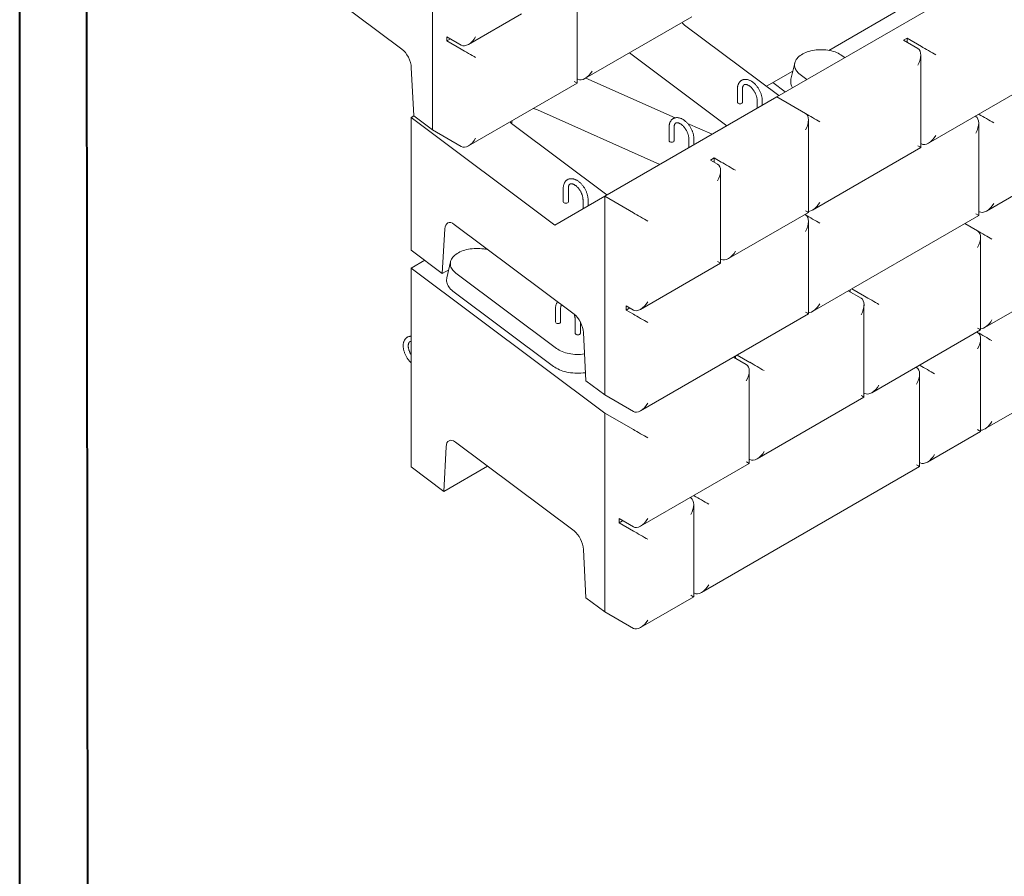
# Model space of a CAD drawing. Units: inches. Extents: x 0 to 8.3, y 0 to 11.7.
# Drawn here: x 0 to 2.8, y 5.8 to 8.3 of the extents above; entities that cross this region are included whole.
import ezdxf

# ---------------------------------------------------------------- set-up
doc = ezdxf.new("R2010")
doc.units = ezdxf.units.IN
doc.header["$MEASUREMENT"] = 0

msp = doc.modelspace()

# ---------------------------------------------------------------- linework, layer by layer
at = {"color": 7, "linetype": 'Continuous', "lineweight": 40}
for p, q in [((0.0025, 0.0085), (0.0025, 11.69)), ((0.1998, 0.1979), (0.189, 11.5045))]:
    msp.add_line(p, q, dxfattribs=at)
at = {"color": 7, "linetype": 'Continuous', "lineweight": 15}
for p, q in [((2.1357, 8.0453), (3.1054, 8.6051)), ((1.1659, 8.5119), (1.1659, 7.952)), ((0.7453, 8.43), (1.0796, 8.1799)), ((1.5733, 8.0842), (1.5733, 8.3446)), ((2.5124, 8.3093), (2.2821, 8.1764)), ((1.267, 8.1931), (1.4167, 8.2796)), ((1.5953, 8.0968), (1.8966, 8.2708)), ((1.8761, 8.2474), (2.1416, 8.0487)), ((1.2063, 8.2144), (1.2468, 8.1911)), ((1.2063, 8.2144), (1.2063, 8.2028)), ((1.2063, 8.2028), (1.2164, 8.2086)), ((1.2063, 8.2028), (1.2468, 8.1794)), ((2.4927, 8.2047), (2.5028, 8.2106)), ((2.4927, 8.2047), (2.5331, 8.1814)), ((2.5028, 8.2106), (2.5432, 8.1872)), ((2.5028, 8.1989), (2.5028, 8.2106)), ((1.7207, 8.1693), (1.9949, 7.964)), ((2.3273, 8.1559), (2.3201, 8.1613)), ((2.5414, 7.9025), (2.5414, 8.1629)), ((2.1864, 8.1406), (2.1757, 8.0948)), ((1.106, 8.1277), (1.1132, 7.9915)), ((2.1811, 8.1181), (2.1065, 8.075)), ((2.2013, 8.1084), (2.2204, 8.0942)), ((1.267, 7.9073), (1.5733, 8.0842)), ((1.5733, 8.0842), (1.5649, 8.089)), ((1.5733, 8.0958), (1.5751, 8.0948)), ((1.8495, 7.9861), (1.5977, 8.0983)), ((2.1246, 8.0855), (2.1597, 8.0592)), ((2.5634, 7.9151), (2.8679, 8.0909)), ((1.6508, 7.7654), (2.1357, 8.0453)), ((2.0248, 8.0677), (2.0248, 8.0298)), ((2.0391, 8.0298), (2.0391, 8.0677)), ((2.2165, 7.9987), (2.1357, 8.0453)), ((2.0804, 8.0357), (2.0804, 8.0134)), ((2.0946, 8.0216), (2.0946, 8.0357)), ((1.1054, 7.987), (1.1132, 7.9915)), ((1.1132, 7.9915), (1.1659, 7.952)), ((1.4619, 8.0084), (1.8061, 7.855)), ((2.6946, 7.9909), (2.6963, 7.9899)), ((2.7047, 7.9967), (2.7064, 7.9957)), ((2.7266, 7.7236), (3.1946, 7.9937)), ((1.1054, 7.6137), (1.1054, 7.987)), ((1.1054, 7.987), (1.5101, 7.6841)), ((1.6571, 7.769), (1.3916, 7.9678)), ((1.9532, 7.94), (1.8843, 7.9707)), ((2.2249, 7.7197), (2.2249, 7.9802)), ((2.7047, 7.7109), (2.7047, 7.9714)), ((1.1659, 7.952), (1.2468, 7.9053)), ((1.8322, 7.9598), (1.8322, 7.9219)), ((1.8465, 7.9219), (1.8465, 7.9598)), ((1.8877, 7.9277), (1.8877, 7.9022)), ((1.902, 7.9104), (1.902, 7.9277)), ((2.5414, 7.9141), (2.5432, 7.9131)), ((2.2367, 7.7265), (2.5414, 7.9025)), ((1.9589, 7.8733), (1.9488, 7.8674)), ((1.9488, 7.8674), (1.969, 7.8558)), ((1.9589, 7.8733), (1.9791, 7.8616)), ((1.9589, 7.8616), (1.9589, 7.8733)), ((1.9774, 7.5768), (1.9774, 7.8373)), ((1.5342, 7.7878), (1.5342, 7.7499)), ((1.5485, 7.7499), (1.5485, 7.7878)), ((1.5101, 7.6841), (1.6508, 7.7654)), ((1.5897, 7.7557), (1.5897, 7.7301)), ((1.604, 7.7384), (1.604, 7.7557)), ((1.6508, 7.2055), (1.6508, 7.7654)), ((1.6508, 7.7654), (1.7316, 7.7187)), ((1.9993, 7.5895), (2.2249, 7.7197)), ((2.2148, 7.7139), (2.2165, 7.7129)), ((2.7047, 7.7109), (2.6963, 7.7157)), ((2.7047, 7.7226), (2.7064, 7.7216)), ((1.5645, 7.4334), (1.2269, 7.6861)), ((2.2249, 7.4339), (2.2249, 7.6944)), ((2.2367, 7.4407), (2.7047, 7.7109)), ((2.7014, 7.6676), (2.6655, 7.6883)), ((1.2005, 7.6733), (1.1933, 7.5479)), ((2.7216, 7.3955), (3.1896, 7.6657)), ((2.7097, 7.3887), (2.7097, 7.6491)), ((1.1054, 7.6137), (1.1933, 7.5479)), ((1.3165, 7.619), (1.3123, 7.6166)), ((1.1438, 7.5849), (1.1053, 7.5627)), ((1.2166, 7.5808), (1.206, 7.535)), ((1.7518, 7.4466), (1.9774, 7.5768)), ((1.9774, 7.5768), (1.969, 7.5817)), ((1.9774, 7.5885), (1.9791, 7.5875)), ((1.1053, 7.5627), (1.6508, 7.1545)), ((1.1053, 7.5627), (1.1053, 7.0027)), ((1.2114, 7.5583), (1.1933, 7.5479)), ((1.2316, 7.5486), (1.5151, 7.3364)), ((1.2231, 7.4982), (1.5067, 7.286)), ((2.3372, 7.4988), (2.3731, 7.4781)), ((2.3428, 7.4956), (2.3428, 7.502)), ((2.3473, 7.5046), (2.3832, 7.4839)), ((1.5124, 7.449), (1.5124, 7.4111)), ((1.5266, 7.4111), (1.5266, 7.449)), ((1.7114, 7.4563), (1.7316, 7.4446)), ((1.7114, 7.4563), (1.7114, 7.4446)), ((1.7114, 7.4446), (1.7215, 7.4505)), ((1.7114, 7.4446), (1.7316, 7.433)), ((2.3814, 7.1992), (2.3814, 7.4596)), ((1.5679, 7.4169), (1.5679, 7.379)), ((1.5822, 7.379), (1.5822, 7.4111)), ((1.7518, 7.1608), (2.2249, 7.4339)), ((1.598, 7.245), (1.5908, 7.3812)), ((2.4034, 7.2118), (2.7097, 7.3887)), ((2.6996, 7.3828), (2.7014, 7.3818)), ((2.7097, 7.1029), (2.7097, 7.3633)), ((2.014, 7.3122), (2.0498, 7.2915)), ((2.0195, 7.309), (2.0195, 7.3154)), ((2.0241, 7.318), (2.0599, 7.2973)), ((2.0582, 7.0125), (2.0582, 7.273)), ((2.5279, 7.2837), (2.5296, 7.2827)), ((2.538, 7.2895), (2.5397, 7.2885)), ((1.598, 7.245), (1.6508, 7.2055)), ((2.538, 7.0038), (2.538, 7.2642)), ((2.7216, 7.1097), (2.9471, 7.2399)), ((1.6508, 7.2055), (1.7316, 7.1588)), ((2.0801, 7.0252), (2.3814, 7.1992)), ((2.3814, 7.2108), (2.3832, 7.2098)), ((1.6508, 7.1545), (1.7316, 7.1078)), ((1.6508, 7.1545), (1.6508, 6.5945)), ((2.5599, 7.0164), (2.7097, 7.1029)), ((1.1977, 6.9336), (1.2039, 7.0595)), ((1.2302, 7.0726), (1.5645, 6.8224)), ((2.0582, 7.0242), (2.0599, 7.0232)), ((1.1053, 7.0027), (1.1977, 6.9336)), ((1.3209, 7.0047), (1.1977, 6.9336)), ((1.7518, 6.8357), (2.0582, 7.0125)), ((1.9236, 6.649), (2.538, 7.0038)), ((2.538, 7.0154), (2.5397, 7.0144)), ((1.8915, 6.9163), (1.8932, 6.9153)), ((1.9016, 6.9222), (1.9034, 6.9212)), ((1.9016, 6.6364), (1.9016, 6.8968)), ((1.6912, 6.857), (1.7316, 6.8337)), ((1.6912, 6.857), (1.6912, 6.8453)), ((1.6912, 6.8453), (1.7013, 6.8512)), ((1.6912, 6.8453), (1.7316, 6.822)), ((1.5908, 6.7703), (1.598, 6.634)), ((1.598, 6.634), (1.6508, 6.5945)), ((1.7518, 6.5499), (1.9016, 6.6364)), ((1.9016, 6.648), (1.9034, 6.647)), ((1.6508, 6.5945), (1.7316, 6.5479))]:
    msp.add_line(p, q, dxfattribs=at)
at = {"color": 7, "linetype": 'Continuous', "lineweight": 15, "flags": 128}
for points in [[(2.3201, 8.1613), (2.3166, 8.1638), (2.3128, 8.166), (2.3087, 8.1682), (2.3044, 8.1701), (2.2998, 8.1718), (2.295, 8.1734), (2.2901, 8.1747), (2.2849, 8.1759), (2.2797, 8.1768), (2.2743, 8.1775), (2.2689, 8.1779), (2.2635, 8.1782), (2.258, 8.1782), (2.2525, 8.1779), (2.2471, 8.1775), (2.2418, 8.1768), (2.2365, 8.1759), (2.2314, 8.1747), (2.2264, 8.1734), (2.2216, 8.1719), (2.2171, 8.1701), (2.2127, 8.1682), (2.2087, 8.1661), (2.2049, 8.1638), (2.2013, 8.1614), (2.1982, 8.1588), (2.1953, 8.1561), (2.1928, 8.1533), (2.1907, 8.1504), (2.1889, 8.1474), (2.1875, 8.1443), (2.1865, 8.1412), (2.1859, 8.1381), (2.1857, 8.1349), (2.1859, 8.1317), (2.1865, 8.1286), (2.1875, 8.1255), (2.1889, 8.1224), (2.1906, 8.1194), (2.1928, 8.1165), (2.1953, 8.1137), (2.1981, 8.111), (2.2013, 8.1084)], [(2.5331, 7.9073), (2.5351, 7.9061), (2.5368, 7.9051), (2.5383, 7.9043), (2.5396, 7.9036), (2.5405, 7.903), (2.5411, 7.9027), (2.5414, 7.9025), (2.5414, 7.9025)], [(2.2165, 7.7245), (2.2185, 7.7234), (2.2203, 7.7224), (2.2218, 7.7215), (2.223, 7.7208), (2.2239, 7.7203), (2.2245, 7.7199), (2.2248, 7.7197), (2.2249, 7.7197)], [(1.3228, 7.6142), (1.3203, 7.6149), (1.3152, 7.616), (1.3099, 7.6169), (1.3046, 7.6176), (1.2992, 7.6181), (1.2937, 7.6183), (1.2882, 7.6183), (1.2828, 7.6181), (1.2774, 7.6176), (1.272, 7.617), (1.2668, 7.616), (1.2616, 7.6149), (1.2567, 7.6136), (1.2519, 7.612), (1.2473, 7.6103), (1.243, 7.6084), (1.2389, 7.6062), (1.2351, 7.604), (1.2316, 7.6015), (1.2284, 7.599), (1.2256, 7.5963), (1.223, 7.5935), (1.2209, 7.5905), (1.2191, 7.5876), (1.2177, 7.5845), (1.2167, 7.5814), (1.2161, 7.5782), (1.2159, 7.5751), (1.2161, 7.5719), (1.2167, 7.5688), (1.2177, 7.5657), (1.2191, 7.5626), (1.2209, 7.5596), (1.223, 7.5567), (1.2255, 7.5539), (1.2284, 7.5512), (1.2316, 7.5486)], [(1.206, 7.535), (1.2056, 7.5331), (1.2053, 7.5297), (1.2053, 7.5263), (1.2058, 7.5229), (1.2066, 7.5196), (1.2078, 7.5163), (1.2095, 7.513), (1.2115, 7.5099), (1.2138, 7.5068), (1.2166, 7.5038), (1.2197, 7.5009), (1.2231, 7.4982)], [(2.2165, 7.4387), (2.2185, 7.4376), (2.2203, 7.4366), (2.2218, 7.4357), (2.223, 7.435), (2.2239, 7.4345), (2.2245, 7.4341), (2.2248, 7.4339), (2.2249, 7.4339)], [(2.7014, 7.3935), (2.7034, 7.3924), (2.7051, 7.3913), (2.7066, 7.3905), (2.7078, 7.3898), (2.7088, 7.3892), (2.7094, 7.3889), (2.7097, 7.3887), (2.7097, 7.3887)], [(1.5151, 7.3364), (1.5186, 7.334), (1.5224, 7.3317), (1.5265, 7.3296), (1.5309, 7.3276), (1.5354, 7.3259), (1.5402, 7.3243), (1.5452, 7.323), (1.5503, 7.3219), (1.5555, 7.321), (1.5609, 7.3203), (1.5663, 7.3198), (1.5718, 7.3196), (1.5772, 7.3196), (1.5827, 7.3198), (1.5881, 7.3203), (1.5935, 7.3209), (1.594, 7.321)], [(1.5067, 7.286), (1.5104, 7.2834), (1.5144, 7.2809), (1.5187, 7.2786), (1.5233, 7.2765), (1.5281, 7.2746), (1.5331, 7.2729), (1.5384, 7.2713), (1.5437, 7.27), (1.5493, 7.2689), (1.5549, 7.268), (1.5607, 7.2674), (1.5665, 7.2669), (1.5723, 7.2667), (1.5782, 7.2667), (1.584, 7.267), (1.5898, 7.2675), (1.5955, 7.2682), (1.5968, 7.2684)], [(2.3731, 7.204), (2.3751, 7.2028), (2.3768, 7.2018), (2.3783, 7.201), (2.3795, 7.2002), (2.3805, 7.1997), (2.3811, 7.1994), (2.3814, 7.1992), (2.3814, 7.1992)], [(2.0498, 7.0174), (2.0518, 7.0162), (2.0536, 7.0152), (2.0551, 7.0143), (2.0563, 7.0136), (2.0572, 7.0131), (2.0578, 7.0127), (2.0582, 7.0126), (2.0582, 7.0125)], [(2.5296, 7.0086), (2.5316, 7.0074), (2.5334, 7.0064), (2.5349, 7.0056), (2.5361, 7.0048), (2.537, 7.0043), (2.5377, 7.004), (2.538, 7.0038), (2.538, 7.0038)]]:
    msp.add_lwpolyline(points, dxfattribs=at)
at = {"color": 7, "linetype": 'Continuous', "lineweight": 15}
for centre, radius, start, end in [((2.2056, 8.0882), 0.0306, 167.6204, 214.1614), ((2.0284, 8.0302), 0.00359, 185.6948, 245.6253), ((2.0319, 8.0367), 0.011, 242.6097, 297.3903), ((2.0355, 8.0302), 0.00359, 294.3747, 354.3052), ((1.8357, 7.9222), 0.00359, 185.6948, 245.6253), ((1.8393, 7.9287), 0.011, 242.6097, 297.3903), ((1.8429, 7.9222), 0.00359, 294.3747, 354.3052), ((1.5377, 7.7502), 0.00359, 185.6948, 245.6253), ((1.5413, 7.7567), 0.011, 242.6097, 297.3903), ((1.5449, 7.7502), 0.00359, 294.3747, 354.3052), ((1.5159, 7.4114), 0.00359, 185.6948, 245.6253), ((1.5195, 7.4179), 0.011, 242.6097, 297.3903), ((1.5231, 7.4114), 0.00359, 294.3747, 354.3052), ((1.5715, 7.3793), 0.00359, 185.6948, 245.6253), ((1.5751, 7.3858), 0.011, 242.6097, 297.3903), ((1.5786, 7.3793), 0.00359, 294.3747, 354.3052)]:
    msp.add_arc(centre, radius, start, end, dxfattribs=at)
for centre, major_axis, ratio, start_param, end_param in [((1.9215, 8.2675), (0.0573, -0.0001), 0.575335, 3.54271, 3.798429), ((1.267, 8.2261), (0.0202, 0.035), 0.577335, 3.141633, 4.71243), ((2.5634, 8.1756), (0.0286, -0.0165), 0.00007, 0.785439, 2.356235), ((1.0796, 8.1449), (-0.0177, 0.0392), 0.499183, 4.049465, 5.547474), ((1.267, 8.1678), (0.0286, -0.0165), 0.00007, 0.785439, 2.356235), ((2.5129, 8.1464), (0.0202, 0.035), 0.577335, 4.71243, 6.283226), ((1.5953, 8.1298), (0.0202, 0.035), 0.577335, 3.141633, 4.71243), ((1.4271, 7.9821), (0.0571, -0.0001), 0.579695, 0.916839, 1.171866), ((2.1963, 7.9637), (0.0202, 0.035), 0.577335, 4.71243, 6.283226), ((2.2367, 7.987), (0.0286, -0.0165), 0.00007, 0.785439, 2.356235), ((2.6761, 7.9549), (0.0202, 0.035), 0.577335, 4.71243, 6.283226), ((2.7266, 7.984), (0.0286, -0.0165), 0.00007, 0.785439, 2.356235), ((1.4371, 7.9879), (0.0574, 0), 0.57489, 3.542545, 3.797489), ((1.4257, 7.8881), (0.0502, 0.7861), 0.053238, 1.459337, 1.470162), ((2.5634, 7.9481), (0.0202, 0.035), 0.577335, 3.141633, 4.71243), ((1.267, 7.9403), (0.0202, 0.035), 0.577335, 3.141633, 4.71243), ((1.9488, 7.8208), (0.0202, 0.035), 0.577335, 4.71243, 6.283226), ((1.9993, 7.85), (0.0286, -0.0165), 0.00007, 0.785439, 2.356235), ((2.2367, 7.7595), (0.0202, 0.035), 0.577335, 3.499953, 4.71243), ((2.7266, 7.7566), (0.0202, 0.035), 0.577335, 3.141633, 4.71243), ((1.7518, 7.7071), (0.0286, -0.0165), 0.00007, 0.785439, 2.356235), ((2.1963, 7.6779), (0.0202, 0.035), 0.577335, 4.71243, 6.283226), ((2.2367, 7.7012), (0.0286, -0.0165), 0.00007, 0.785439, 2.356235), ((1.2269, 7.6511), (-0.0177, 0.0392), 0.499156, 5.547486, 7.045494), ((2.6812, 7.6326), (0.0202, 0.035), 0.577335, 4.71243, 6.283226), ((2.7216, 7.656), (0.0286, -0.0165), 0.00007, 0.785439, 2.356235), ((1.9993, 7.6225), (0.0202, 0.035), 0.577335, 3.141633, 4.71243), ((1.7518, 7.4796), (0.0202, 0.035), 0.577335, 3.141633, 4.71243), ((2.3529, 7.4431), (0.0202, 0.035), 0.577335, 4.71243, 6.283226), ((2.4034, 7.4723), (0.0286, -0.0165), 0.00007, 0.785439, 2.356235), ((2.2367, 7.4737), (0.0202, 0.035), 0.577335, 3.499953, 4.71243), ((1.5645, 7.3984), (-0.0177, 0.0392), 0.499156, 4.049477, 5.547486), ((1.7518, 7.4213), (0.0286, -0.0165), 0.00007, 0.785439, 2.356235), ((2.7216, 7.4285), (0.0202, 0.035), 0.577335, 3.499953, 4.71243), ((2.6812, 7.3468), (0.0202, 0.035), 0.577335, 4.71243, 6.283226), ((2.7216, 7.3702), (0.0286, -0.0165), 0.00007, 0.785439, 2.356235), ((2.0801, 7.2857), (0.0286, -0.0165), 0.00007, 0.785439, 2.356235), ((2.0296, 7.2565), (0.0202, 0.035), 0.577335, 4.71243, 6.283226), ((2.5094, 7.2477), (0.0202, 0.035), 0.577335, 4.71243, 6.283226), ((2.56, 7.2769), (0.0286, -0.0165), 0.00007, 0.785439, 2.356235), ((2.4034, 7.2448), (0.0202, 0.035), 0.577335, 3.141633, 4.71243), ((1.7518, 7.1938), (0.0202, 0.035), 0.577335, 3.141633, 4.71243), ((2.7216, 7.1427), (0.0202, 0.035), 0.577335, 3.499953, 4.71243), ((1.7518, 7.0961), (0.0286, -0.0165), 0.00007, 0.785439, 2.356235), ((2.6812, 7.1194), (0.0286, -0.0165), 0.00007, 0.000041, 0.785439), ((1.2302, 7.0376), (-0.0177, 0.0392), 0.499183, 5.547474, 7.055851), ((2.0801, 7.0582), (0.0202, 0.035), 0.577335, 3.141633, 4.71243), ((2.56, 7.0494), (0.0202, 0.035), 0.577335, 3.141633, 4.71243), ((1.873, 6.8803), (0.0202, 0.035), 0.577335, 4.71243, 6.283226), ((1.9236, 6.9095), (0.0286, -0.0165), 0.00007, 0.785439, 2.356235), ((1.7518, 6.8687), (0.0202, 0.035), 0.577335, 3.141633, 4.71243), ((1.5645, 6.7874), (-0.0177, 0.0392), 0.499183, 4.049465, 5.547474), ((1.7518, 6.8104), (0.0286, -0.0165), 0.00007, 0.785439, 2.356235), ((1.9236, 6.682), (0.0202, 0.035), 0.577335, 3.141633, 4.71243), ((1.873, 6.6529), (0.0286, -0.0165), 0.00007, 0.000041, 0.785439), ((1.7518, 6.5829), (0.0202, 0.035), 0.577335, 3.141633, 4.71243)]:
    msp.add_ellipse(centre, major_axis=major_axis, ratio=ratio, start_param=start_param, end_param=end_param, dxfattribs=at)
for points, knots in [([(2.0365, 8.0918), (2.036, 8.0916), (2.0348, 8.0909), (2.033, 8.0894), (2.0311, 8.0875), (2.0294, 8.0853), (2.028, 8.0828), (2.0268, 8.0801), (2.0259, 8.0772), (2.0253, 8.0741), (2.0249, 8.0709), (2.0248, 8.0688), (2.0248, 8.0677)], [0, 0, 0, 0, 0.058392, 0.158941, 0.259597, 0.361218, 0.464531, 0.570032, 0.677908, 0.787996, 0.899845, 1, 1, 1, 1]), ([(2.0946, 8.0357), (2.0946, 8.0363), (2.0946, 8.0381), (2.0944, 8.0412), (2.0938, 8.0449), (2.093, 8.0487), (2.0919, 8.0524), (2.0906, 8.0562), (2.089, 8.0599), (2.0873, 8.0635), (2.0853, 8.0671), (2.0832, 8.0705), (2.0809, 8.0738), (2.0784, 8.077), (2.0758, 8.0799), (2.073, 8.0827), (2.0701, 8.0852), (2.0672, 8.0875), (2.0642, 8.0895), (2.061, 8.0912), (2.0579, 8.0926), (2.0547, 8.0937), (2.0516, 8.0944), (2.0485, 8.0947), (2.0455, 8.0947), (2.0426, 8.0943), (2.0399, 8.0935), (2.0379, 8.0927), (2.0368, 8.092), (2.0365, 8.0918)], [0, 0, 0, 0, 0.021137, 0.060268, 0.099329, 0.138311, 0.177192, 0.215977, 0.254683, 0.293333, 0.331955, 0.37058, 0.40923, 0.447934, 0.486723, 0.525627, 0.564673, 0.603882, 0.643257, 0.682779, 0.722369, 0.761853, 0.80101, 0.839581, 0.877339, 0.914171, 0.950111, 0.985326, 1, 1, 1, 1]), ([(2.0391, 8.0677), (2.0391, 8.0682), (2.0391, 8.0694), (2.0393, 8.0713), (2.0397, 8.0733), (2.0402, 8.075), (2.0409, 8.0765), (2.0416, 8.0777), (2.0425, 8.0787), (2.0431, 8.0793), (2.0436, 8.0795), (2.0437, 8.0795)], [0, 0, 0, 0, 0.064424, 0.187152, 0.309483, 0.431924, 0.555423, 0.681823, 0.814337, 0.958501, 1, 1, 1, 1]), ([(2.0437, 8.0795), (2.044, 8.0797), (2.0446, 8.08), (2.0457, 8.0803), (2.0471, 8.0805), (2.0486, 8.0804), (2.0504, 8.0801), (2.0523, 8.0795), (2.0543, 8.0786), (2.0565, 8.0774), (2.0587, 8.076), (2.0609, 8.0743), (2.0631, 8.0724), (2.0653, 8.0702), (2.0674, 8.0678), (2.0695, 8.0652), (2.0714, 8.0624), (2.0732, 8.0595), (2.0748, 8.0566), (2.0762, 8.0535), (2.0775, 8.0504), (2.0785, 8.0474), (2.0793, 8.0444), (2.0799, 8.0414), (2.0802, 8.0387), (2.0804, 8.0368), (2.0804, 8.0358), (2.0804, 8.0357)], [0, 0, 0, 0, 0.040056, 0.08607, 0.128039, 0.167857, 0.210155, 0.25123, 0.291819, 0.332326, 0.372901, 0.413661, 0.454648, 0.495861, 0.537274, 0.57885, 0.620547, 0.66232, 0.704121, 0.745896, 0.787591, 0.829157, 0.870549, 0.911726, 0.952651, 0.991104, 1, 1, 1, 1]), ([(1.8438, 7.9839), (1.8434, 7.9836), (1.8421, 7.9829), (1.8404, 7.9815), (1.8385, 7.9795), (1.8368, 7.9773), (1.8354, 7.9749), (1.8342, 7.9722), (1.8333, 7.9693), (1.8326, 7.9662), (1.8322, 7.963), (1.8322, 7.9608), (1.8322, 7.9598)], [0, 0, 0, 0, 0.058392, 0.158941, 0.259597, 0.361218, 0.464531, 0.570032, 0.677908, 0.787996, 0.899845, 1, 1, 1, 1]), ([(1.902, 7.9277), (1.902, 7.9284), (1.902, 7.9302), (1.9017, 7.9333), (1.9012, 7.937), (1.9003, 7.9407), (1.8993, 7.9445), (1.8979, 7.9482), (1.8964, 7.9519), (1.8946, 7.9556), (1.8927, 7.9591), (1.8905, 7.9626), (1.8882, 7.9659), (1.8857, 7.969), (1.8831, 7.972), (1.8804, 7.9748), (1.8775, 7.9773), (1.8746, 7.9796), (1.8715, 7.9816), (1.8684, 7.9833), (1.8653, 7.9847), (1.8621, 7.9858), (1.859, 7.9865), (1.8559, 7.9868), (1.8529, 7.9868), (1.85, 7.9864), (1.8473, 7.9856), (1.8452, 7.9848), (1.8441, 7.9841), (1.8438, 7.9839)], [0, 0, 0, 0, 0.021137, 0.060268, 0.099329, 0.138311, 0.177192, 0.215977, 0.254683, 0.293333, 0.331955, 0.37058, 0.40923, 0.447934, 0.486723, 0.525627, 0.564673, 0.603882, 0.643257, 0.682779, 0.722369, 0.761853, 0.80101, 0.839581, 0.877339, 0.914171, 0.950111, 0.985326, 1, 1, 1, 1]), ([(1.8465, 7.9598), (1.8465, 7.9602), (1.8465, 7.9615), (1.8466, 7.9633), (1.847, 7.9654), (1.8476, 7.9671), (1.8482, 7.9686), (1.849, 7.9698), (1.8498, 7.9707), (1.8505, 7.9713), (1.8509, 7.9715), (1.851, 7.9716)], [0, 0, 0, 0, 0.064424, 0.187152, 0.309483, 0.431924, 0.555423, 0.681823, 0.814337, 0.958501, 1, 1, 1, 1]), ([(1.851, 7.9716), (1.8513, 7.9717), (1.852, 7.9721), (1.8531, 7.9724), (1.8544, 7.9725), (1.856, 7.9724), (1.8577, 7.9721), (1.8597, 7.9715), (1.8617, 7.9707), (1.8638, 7.9695), (1.866, 7.9681), (1.8682, 7.9664), (1.8705, 7.9644), (1.8727, 7.9623), (1.8748, 7.9599), (1.8768, 7.9573), (1.8788, 7.9545), (1.8805, 7.9516), (1.8822, 7.9486), (1.8836, 7.9456), (1.8848, 7.9425), (1.8859, 7.9394), (1.8867, 7.9364), (1.8873, 7.9335), (1.8876, 7.9308), (1.8877, 7.9289), (1.8877, 7.9279), (1.8877, 7.9277)], [0, 0, 0, 0, 0.0400558, 0.0860697, 0.1280385, 0.1678571, 0.210155, 0.2512304, 0.2918192, 0.3323258, 0.3729007, 0.4136611, 0.4546483, 0.4958607, 0.5372735, 0.57885, 0.6205473, 0.6623198, 0.704121, 0.7458963, 0.7875905, 0.8291568, 0.8705494, 0.9117258, 0.9526509, 0.9911043, 1, 1, 1, 1]), ([(1.5458, 7.8119), (1.5454, 7.8116), (1.5441, 7.8109), (1.5424, 7.8094), (1.5405, 7.8075), (1.5388, 7.8053), (1.5374, 7.8029), (1.5362, 7.8002), (1.5353, 7.7973), (1.5346, 7.7941), (1.5342, 7.791), (1.5342, 7.7888), (1.5342, 7.7878)], [0, 0, 0, 0, 0.058153, 0.158727, 0.259408, 0.361056, 0.464395, 0.569923, 0.677826, 0.787943, 0.89982, 1, 1, 1, 1]), ([(1.604, 7.7557), (1.604, 7.7563), (1.604, 7.7582), (1.6037, 7.7612), (1.6032, 7.7649), (1.6023, 7.7687), (1.6013, 7.7724), (1.6, 7.7762), (1.5984, 7.7799), (1.5967, 7.7835), (1.5947, 7.7871), (1.5925, 7.7906), (1.5902, 7.7939), (1.5877, 7.797), (1.5851, 7.8), (1.5824, 7.8027), (1.5795, 7.8053), (1.5766, 7.8075), (1.5735, 7.8095), (1.5704, 7.8113), (1.5673, 7.8127), (1.5641, 7.8137), (1.561, 7.8144), (1.5579, 7.8148), (1.5549, 7.8147), (1.552, 7.8143), (1.5493, 7.8136), (1.5472, 7.8127), (1.5461, 7.8121), (1.5458, 7.8119)], [0, 0, 0, 0, 0.0211347, 0.0602628, 0.0993207, 0.1382986, 0.1771766, 0.2159584, 0.2546607, 0.2933075, 0.3319264, 0.3705473, 0.4091944, 0.4478951, 0.4866807, 0.5255813, 0.5646241, 0.6038289, 0.643201, 0.6827189, 0.7223058, 0.7617869, 0.8009405, 0.8395074, 0.8772622, 0.9140909, 0.9500279, 0.9852401, 1, 1, 1, 1]), ([(1.5485, 7.7878), (1.5485, 7.7882), (1.5485, 7.7894), (1.5487, 7.7913), (1.549, 7.7933), (1.5496, 7.7951), (1.5502, 7.7965), (1.551, 7.7977), (1.5518, 7.7987), (1.5525, 7.7993), (1.5529, 7.7995), (1.553, 7.7995)], [0, 0, 0, 0, 0.064598, 0.18766, 0.310324, 0.433097, 0.556931, 0.683674, 0.816548, 0.961103, 1, 1, 1, 1]), ([(1.553, 7.7995), (1.5533, 7.7997), (1.554, 7.8001), (1.5551, 7.8003), (1.5565, 7.8005), (1.558, 7.8004), (1.5597, 7.8001), (1.5617, 7.7995), (1.5637, 7.7986), (1.5658, 7.7975), (1.568, 7.7961), (1.5702, 7.7944), (1.5725, 7.7924), (1.5747, 7.7902), (1.5768, 7.7878), (1.5788, 7.7852), (1.5808, 7.7825), (1.5825, 7.7796), (1.5842, 7.7766), (1.5856, 7.7735), (1.5868, 7.7705), (1.5879, 7.7674), (1.5887, 7.7644), (1.5893, 7.7615), (1.5896, 7.7587), (1.5897, 7.7568), (1.5897, 7.7559), (1.5897, 7.7557)], [0, 0, 0, 0, 0.040907, 0.08688, 0.128812, 0.168595, 0.210855, 0.251894, 0.292447, 0.332918, 0.373457, 0.414181, 0.455132, 0.496308, 0.537684, 0.579224, 0.620884, 0.662619, 0.704383, 0.746122, 0.787779, 0.829308, 0.870664, 0.911804, 0.952693, 0.991112, 1, 1, 1, 1]), ([(1.5182, 7.468), (1.5178, 7.4675), (1.5168, 7.4663), (1.5156, 7.4641), (1.5144, 7.4614), (1.5135, 7.4585), (1.5128, 7.4553), (1.5124, 7.4522), (1.5124, 7.45), (1.5124, 7.449)], [0, 0, 0, 0, 0.101549, 0.246859, 0.395247, 0.546975, 0.701815, 0.859131, 1, 1, 1, 1]), ([(1.5266, 7.449), (1.5266, 7.4494), (1.5267, 7.4506), (1.5268, 7.4525), (1.5272, 7.4545), (1.5277, 7.4563), (1.5284, 7.4577), (1.529, 7.4588), (1.5295, 7.4593), (1.5297, 7.4595)], [0, 0, 0, 0, 0.0843582, 0.2450624, 0.4052472, 0.5655748, 0.7272882, 0.8928004, 1, 1, 1, 1]), ([(1.5642, 7.4336), (1.5645, 7.433), (1.5652, 7.4313), (1.566, 7.4286), (1.5669, 7.4256), (1.5674, 7.4227), (1.5678, 7.4199), (1.5679, 7.418), (1.5679, 7.4171), (1.5679, 7.4169)], [0, 0, 0, 0, 0.111684, 0.285518, 0.458625, 0.630829, 0.801982, 0.962797, 1, 1, 1, 1]), ([(1.0948, 7.3681), (1.0945, 7.3679), (1.0933, 7.3673), (1.0916, 7.3659), (1.0897, 7.3641), (1.088, 7.3619), (1.0865, 7.3595), (1.0853, 7.3569), (1.0843, 7.354), (1.0836, 7.3509), (1.0831, 7.3477), (1.083, 7.3442), (1.0831, 7.3406), (1.0835, 7.337), (1.0842, 7.3333), (1.0851, 7.3295), (1.0863, 7.3258), (1.0877, 7.322), (1.0893, 7.3183), (1.0911, 7.3147), (1.0932, 7.3112), (1.0954, 7.3078), (1.0977, 7.3046), (1.1003, 7.3015), (1.1028, 7.2987), (1.1045, 7.2971), (1.1053, 7.2964)], [0, 0, 0, 0, 0.017776, 0.057058, 0.096325, 0.135909, 0.176105, 0.217128, 0.259074, 0.301906, 0.345465, 0.389523, 0.43385, 0.478249, 0.52259, 0.566827, 0.610951, 0.65497, 0.69891, 0.742797, 0.786666, 0.83055, 0.874473, 0.918471, 0.962578, 1, 1, 1, 1]), ([(1.1053, 7.3709), (1.105, 7.3709), (1.1037, 7.3709), (1.1014, 7.3706), (1.0987, 7.3699), (1.0965, 7.3691), (1.0953, 7.3684), (1.0948, 7.3681)], [0, 0, 0, 0, 0.093073, 0.356104, 0.61267, 0.863803, 1, 1, 1, 1]), ([(1.1053, 7.3188), (1.1048, 7.3196), (1.1038, 7.3213), (1.1023, 7.3242), (1.101, 7.3272), (1.0998, 7.3303), (1.0989, 7.3334), (1.0981, 7.3363), (1.0976, 7.3392), (1.0974, 7.3419), (1.0973, 7.3445), (1.0974, 7.3468), (1.0978, 7.3489), (1.0982, 7.3507), (1.0989, 7.3523), (1.0996, 7.3536), (1.1004, 7.3546), (1.1012, 7.3553), (1.1017, 7.3556), (1.1019, 7.3557)], [0, 0, 0, 0, 0.0504, 0.111574, 0.172675, 0.233632, 0.294376, 0.354842, 0.414971, 0.474718, 0.534064, 0.593042, 0.651767, 0.710467, 0.769485, 0.829562, 0.891991, 0.95902, 1, 1, 1, 1]), ([(1.1019, 7.3557), (1.1021, 7.3558), (1.1026, 7.3561), (1.1035, 7.3564), (1.1045, 7.3566), (1.1052, 7.3566), (1.1053, 7.3566)], [0, 0, 0, 0, 0.184295, 0.564606, 0.904113, 1, 1, 1, 1])]:
    msp.add_open_spline(points, degree=3, knots=knots, dxfattribs=at)

doc.saveas('drawing.dxf')
